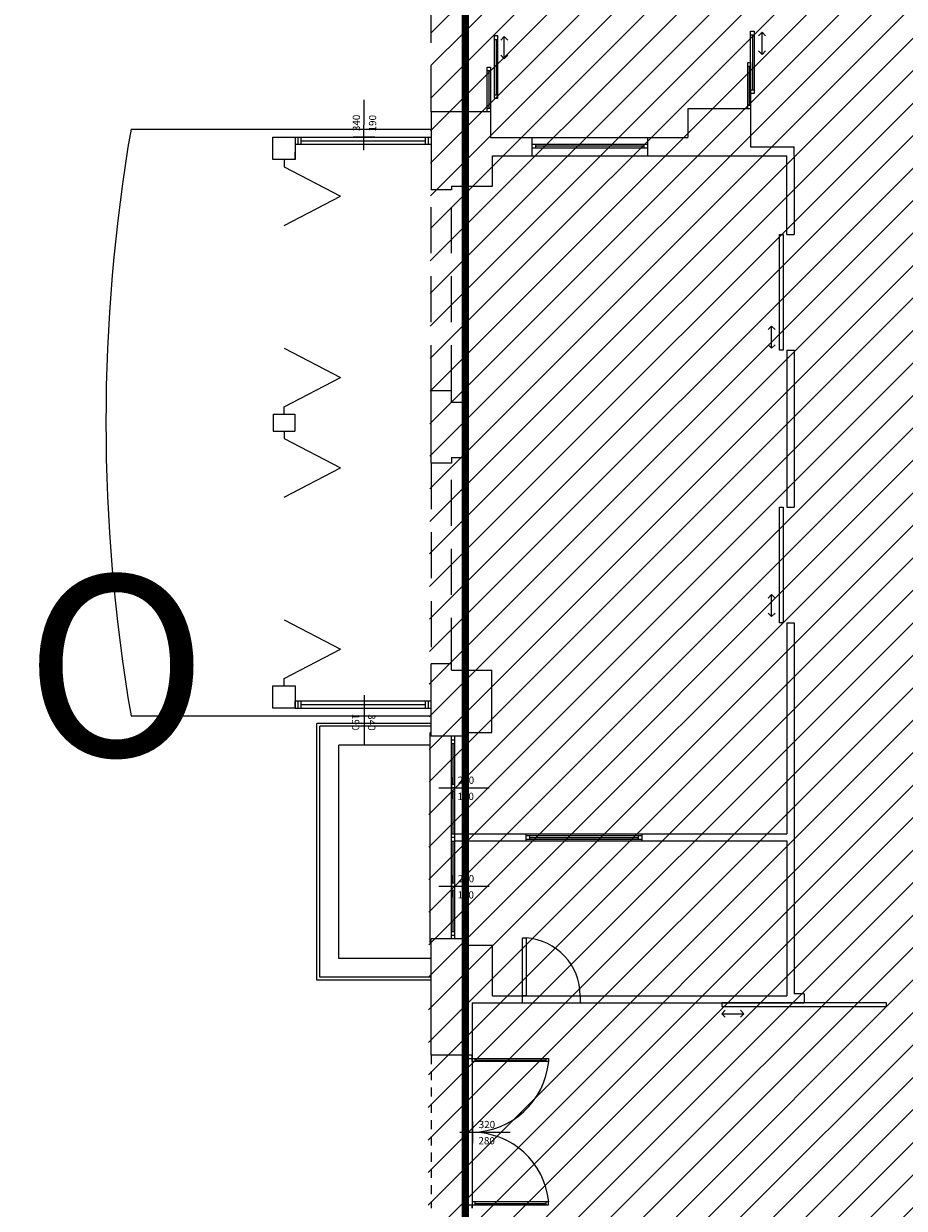
# Model space of a CAD drawing. Units: metres. Extents: x 1 to 155, y -5 to 100.
# Drawn here: x 40 to 52, y 42 to 58 of the extents above; entities that cross this region are included whole.
import ezdxf

# ---------------------------------------------------------------- set-up
doc = ezdxf.new("R2010")
doc.units = ezdxf.units.M
doc.header["$LTSCALE"] = 0.5
doc.linetypes.add('HIDDEN', pattern=[0.375, 0.25, -0.125])
doc.linetypes.add('TRATTEGGIATA', pattern=[19.05, 12.7, -6.35])
for name, color, linetype in [('--SETTI SISMICI', 5, 'Continuous'), ('--TIRANTI', 20, 'Continuous'), ('-NON OGGETTO DI INTERVENTO', 253, 'Continuous'), ('A-Finestre', 9, 'Continuous'), ('A-Muri', 3, 'Continuous'), ('A-Porte', 9, 'Continuous'), ('A-Travi', 252, 'HIDDEN'), ('A-Viste', 1, 'Continuous'), ('AA-Finestre', 9, 'Continuous')]:
    doc.layers.add(name, color=color, linetype=linetype)
doc.layers.add('_MODIFICHE', color=11, linetype='Continuous', lineweight=15)
doc.styles.add('ARIAL', font='arial.ttf')

# ---------------------------------------------------------------- blocks, each defined once
blk = doc.blocks.new('FIN')
at = {"layer": 'AA-Finestre'}
for p, q in [((0.004, -0.152), (0.004, 0.148)), ((-0.176, -0.001), (0.522, -0.001))]:
    blk.add_line(p, q, dxfattribs=at)
at = {"style": 'ARIAL', "flags": 1}
for tag, p in [('ETICHETTA', (0.732, 0.495)), ('CODICE_ASSET', (0.742, 0.344)), ('DESCRIZIONE', (0.738, 0.065)), ('NOME', (0.742, 0.203)), ('STATO', (0.732, -0.103)), ('QUANTITA', (0.732, -0.247)), ('CONDITION', (0.728, -0.388)), ('FOTO1', (0.745, -0.519)), ('FOTO2', (0.742, -0.663)), ('MARCA', (0.752, -0.791)), ('MODELLO', (0.755, -0.932)), ('MATERIALE', (0.755, -1.093)), ('MANUTENZIONE_A_CARICO', (0.772, -1.246)), ('NOTE', (0.766, -1.378)), ('HANDLE', (0.772, -1.524))]:
    blk.add_attdef(tag, p, '', height=0.1, dxfattribs=at)
at = {"style": 'ARIAL'}
for tag, p in [('ALTEZZA_CM', (0.087, 0.055)), ('LARGHEZZA_CM', (0.083, -0.169))]:
    blk.add_attdef(tag, p, '', height=0.1, dxfattribs=at)
blk = doc.blocks.new('A$C113E4EAE')
at = {"layer": '--TIRANTI', "linetype": 'HIDDEN', "ltscale": 2, "const_width": 0.1}
blk.add_lwpolyline([(-74.935, -7), (-74.935, -66.086)], dxfattribs=at)
at = {"layer": '--TIRANTI', "insert": (-81.025, -29.024), "char_height": 2.5, "attachment_point": 1, "style": 'ARIAL'}
blk.add_mtext_dynamic_manual_height_columns('O', width=5.36327, gutter_width=0.5, heights=[0], dxfattribs=at)

msp = doc.modelspace()

# ---------------------------------------------------------------- hatches: boundary and pattern name
at = {"layer": '-NON OGGETTO DI INTERVENTO'}
h = msp.add_hatch(dxfattribs=at)
h.set_pattern_fill('ANSI31', color=256, scale=0.1)
h.paths.add_polyline_path([(58.328, 44.98), (58.328, 56.6), (73.455, 56.6), (73.455, 44.98), (73.165, 44.98), (73.165, 44.765), (70.235, 44.765), (70.235, 46.12), (68.16, 49.712), (63.619, 49.712), (61.54, 46.11), (61.54, 44.98)])
h.paths.add_polyline_path([(86.305, 41.174), (86.305, 60.22), (102.028, 60.22), (102.028, 41.174)])
h.paths.add_polyline_path([(45.38, 72.504), (114.265, 72.504), (114.265, 2.361), (61.535, 2.361), (61.535, 4.051), (57.365, 4.051), (57.365, 5.641), (55.833, 5.641), (47.23, 11.538), (47.23, 13.418), (45.382, 13.418), (45.382, 22.572), (5.476, 22.572), (4.933, 22.772), (4.647, 23.275), (1.387, 42.958), (17.423, 45.596), (17.914, 42.611), (22.371, 43.222), (22.909, 39.954), (45.382, 39.954), (45.382, 41.174), (45.814, 41.174), (45.86, 60.22), (45.38, 60.22)])

# ---------------------------------------------------------------- linework, layer by layer
at = {"layer": '_MODIFICHE'}
msp.add_line((46.425, 43.85), (46.425, 41.731), dxfattribs=at)
at = {"layer": 'A-Finestre', "color": 4}
for p, q in [((43.98, 56.54), (45.86, 56.54)), ((44.02, 56.44), (44.02, 56.54)), ((44.06, 56.44), (44.06, 56.54)), ((45.78, 56.44), (45.78, 56.54)), ((45.82, 56.44), (45.82, 56.54)), ((43.98, 56.44), (45.86, 56.44)), ((44.06, 56.49), (45.78, 56.49)), ((43.98, 56.23), (43.98, 56.33)), ((43.98, 48.744), (45.86, 48.744)), ((43.98, 48.644), (43.98, 48.744)), ((43.98, 48.644), (45.86, 48.644)), ((44.02, 48.644), (44.02, 48.744)), ((44.06, 48.644), (44.06, 48.744)), ((44.06, 48.694), (45.78, 48.694)), ((45.78, 48.644), (45.78, 48.744)), ((45.82, 48.644), (45.82, 48.744))]:
    msp.add_line(p, q, dxfattribs=at)
at = {"layer": 'A-Finestre'}
for p, q in [((47.255, 56.442), (48.855, 56.442)), ((47.255, 56.392), (48.855, 56.392)), ((47.305, 56.392), (47.305, 56.442)), ((47.305, 56.417), (48.805, 56.417)), ((48.805, 56.392), (48.805, 56.442)), ((46.134, 48.256), (46.134, 45.456)), ((46.134, 48.206), (46.184, 48.206)), ((46.134, 48.156), (46.184, 48.156)), ((46.159, 48.156), (46.159, 47.593)), ((46.184, 45.456), (46.184, 48.256)), ((46.134, 47.593), (46.184, 47.593)), ((46.184, 47.543), (46.134, 47.543)), ((46.134, 47.493), (46.184, 47.493)), ((46.159, 47.493), (46.159, 46.906)), ((46.134, 46.906), (46.184, 46.906)), ((46.184, 46.856), (46.134, 46.856)), ((47.174, 46.884), (48.774, 46.884)), ((47.224, 46.834), (47.224, 46.884)), ((47.224, 46.859), (48.724, 46.859)), ((48.724, 46.834), (48.724, 46.884)), ((46.134, 46.806), (46.184, 46.806)), ((46.159, 46.806), (46.159, 46.231)), ((47.174, 46.834), (48.774, 46.834)), ((46.134, 46.231), (46.184, 46.231)), ((46.184, 46.181), (46.134, 46.181)), ((46.134, 46.131), (46.184, 46.131)), ((46.159, 46.131), (46.159, 45.556)), ((46.134, 45.556), (46.184, 45.556)), ((46.134, 45.506), (46.184, 45.506))]:
    msp.add_line(p, q, dxfattribs=at)
at = {"layer": 'A-Muri'}
for p, q in [((45.86, 56.889), (45.86, 55.81)), ((46.681, 56.888), (45.86, 56.889)), ((46.681, 56.888), (46.681, 56.536)), ((49.405, 56.932), (49.405, 56.536)), ((50.275, 56.932), (49.405, 56.932)), ((50.275, 56.932), (50.275, 56.406)), ((46.681, 56.536), (47.255, 56.536)), ((47.255, 56.279), (47.255, 56.536)), ((48.855, 56.536), (49.405, 56.536)), ((48.855, 56.279), (48.855, 56.536)), ((50.275, 56.406), (50.875, 56.406)), ((50.875, 56.274), (50.875, 56.406)), ((46.705, 55.86), (46.705, 56.279)), ((46.705, 56.279), (47.255, 56.279)), ((48.855, 56.279), (50.775, 56.279)), ((50.775, 55.194), (50.775, 56.279)), ((50.875, 56.274), (50.875, 55.194)), ((46.14, 55.86), (46.14, 55.81)), ((46.14, 55.86), (46.705, 55.86)), ((46.14, 55.81), (45.86, 55.81)), ((50.775, 55.194), (50.875, 55.194)), ((50.775, 53.594), (50.775, 51.424)), ((50.775, 53.594), (50.875, 53.594)), ((50.875, 53.594), (50.875, 51.424)), ((45.86, 52.03), (45.86, 53.03)), ((46.14, 53.03), (45.86, 53.03)), ((46.14, 52.87), (46.14, 53.03)), ((46.365, 52.87), (46.14, 52.87)), ((46.365, 52.11), (46.365, 52.869)), ((46.14, 52.11), (46.14, 52.03)), ((46.14, 52.11), (46.365, 52.11)), ((46.14, 52.03), (45.86, 52.03)), ((50.775, 51.424), (50.875, 51.424)), ((50.775, 49.824), (50.775, 46.909)), ((50.775, 49.824), (50.875, 49.824)), ((50.875, 49.824), (50.875, 44.694)), ((45.86, 48.256), (45.86, 49.26)), ((46.14, 49.26), (45.86, 49.26)), ((46.14, 49.17), (46.14, 49.26)), ((46.14, 49.17), (46.695, 49.17)), ((46.695, 48.31), (46.695, 49.17)), ((46.364, 48.256), (45.86, 48.256)), ((46.364, 48.31), (46.364, 48.256)), ((46.364, 48.31), (46.695, 48.31)), ((46.184, 46.909), (47.174, 46.909)), ((46.184, 46.809), (46.184, 46.909)), ((47.174, 46.809), (47.174, 46.909)), ((48.774, 46.909), (50.775, 46.909)), ((48.774, 46.809), (48.774, 46.909)), ((46.184, 46.809), (47.174, 46.809)), ((48.774, 46.809), (50.775, 46.809)), ((50.775, 46.809), (50.775, 44.669)), ((46.364, 45.456), (45.86, 45.456)), ((45.86, 43.85), (45.86, 45.456)), ((46.364, 45.37), (46.364, 45.456)), ((46.364, 45.37), (46.705, 45.37)), ((46.705, 44.669), (46.705, 45.37)), ((46.425, 44.569), (51.015, 44.569)), ((46.705, 44.669), (50.775, 44.669)), ((47.12, 44.569), (47.12, 44.669)), ((47.92, 44.669), (47.92, 44.569)), ((51.015, 44.694), (50.875, 44.694)), ((51.015, 44.694), (51.015, 44.569)), ((46.425, 43.85), (45.86, 43.85))]:
    msp.add_line(p, q, dxfattribs=at)
at = {"layer": 'A-Muri', "ltscale": 30}
msp.add_line((46.425, 44.569), (46.425, 43.85), dxfattribs=at)
at = {"layer": 'A-Porte'}
for p, q in [((50.434, 57.991), (50.384, 57.941)), ((50.434, 57.683), (50.434, 57.991)), ((50.434, 57.991), (50.483, 57.941)), ((46.731, 57.891), (46.781, 57.891)), ((46.756, 57.891), (46.756, 57.126)), ((46.869, 57.929), (46.82, 57.88)), ((46.869, 57.622), (46.869, 57.929)), ((46.869, 57.929), (46.919, 57.88)), ((50.275, 57.952), (50.325, 57.952)), ((50.3, 57.952), (50.3, 57.192)), ((46.869, 57.622), (46.82, 57.672)), ((46.869, 57.622), (46.919, 57.672)), ((50.434, 57.683), (50.384, 57.733)), ((50.434, 57.683), (50.483, 57.733)), ((50.235, 57.522), (50.275, 57.522)), ((50.255, 57.522), (50.255, 56.982)), ((46.631, 57.458), (46.681, 57.458)), ((46.656, 57.458), (46.656, 56.938)), ((50.275, 57.192), (50.325, 57.192)), ((46.731, 57.126), (46.781, 57.126)), ((46.631, 56.938), (46.681, 56.938)), ((50.235, 56.982), (50.275, 56.982)), ((41.709, 56.65), (45.86, 56.65)), ((43.67, 56.23), (43.67, 56.54)), ((43.67, 56.54), (43.98, 56.54)), ((43.98, 56.54), (43.98, 56.23)), ((43.98, 56.23), (43.67, 56.23)), ((43.825, 56.23), (43.825, 56.13)), ((43.825, 56.13), (44.606, 55.723)), ((43.825, 55.317), (44.606, 55.723)), ((50.566, 53.927), (50.517, 53.878)), ((50.566, 53.62), (50.566, 53.927)), ((50.566, 53.927), (50.616, 53.878)), ((43.825, 53.622), (44.606, 53.216)), ((50.566, 53.62), (50.517, 53.669)), ((50.566, 53.62), (50.616, 53.669)), ((43.825, 52.81), (44.606, 53.216)), ((43.825, 52.71), (43.825, 52.81)), ((43.675, 52.71), (43.975, 52.71)), ((43.675, 52.71), (43.675, 52.474)), ((43.975, 52.71), (43.975, 52.474)), ((43.675, 52.474), (43.975, 52.474)), ((43.825, 52.474), (43.825, 52.374)), ((43.825, 52.374), (44.605, 51.968)), ((43.825, 51.562), (44.605, 51.968)), ((50.566, 50.217), (50.517, 50.167)), ((50.566, 49.91), (50.566, 50.217)), ((50.566, 50.217), (50.616, 50.167)), ((50.566, 49.91), (50.517, 49.959)), ((50.566, 49.91), (50.616, 49.959)), ((43.825, 49.867), (44.605, 49.461)), ((43.825, 49.054), (44.605, 49.461)), ((43.825, 48.954), (43.825, 49.054)), ((43.67, 48.644), (43.67, 48.954)), ((43.67, 48.954), (43.98, 48.954)), ((43.98, 48.954), (43.98, 48.644)), ((43.98, 48.644), (43.67, 48.644)), ((41.709, 48.54), (45.86, 48.54)), ((49.875, 44.42), (49.925, 44.47)), ((49.875, 44.42), (50.182, 44.42)), ((49.875, 44.42), (49.925, 44.371)), ((50.182, 44.42), (50.133, 44.47)), ((50.182, 44.42), (50.133, 44.371)), ((46.375, 43.8), (46.375, 43.85)), ((46.375, 43.8), (46.425, 43.8)), ((46.425, 43.8), (46.425, 43.85)), ((46.464, 43.8), (46.464, 43.761)), ((46.464, 43.78), (47.444, 43.78)), ((47.444, 43.8), (47.444, 43.761)), ((46.375, 41.731), (46.375, 41.78)), ((46.375, 41.78), (46.425, 41.78)), ((46.425, 41.731), (46.425, 41.78)), ((46.464, 41.819), (46.464, 41.78)), ((46.464, 41.799), (47.444, 41.799)), ((47.444, 41.819), (47.444, 41.78))]:
    msp.add_line(p, q, dxfattribs=at)
for points in [[(50.275, 58.002), (50.325, 58.002), (50.325, 57.142), (50.275, 57.142)], [(46.731, 57.076), (46.781, 57.076), (46.781, 57.941), (46.731, 57.941)], [(46.631, 57.508), (46.681, 57.508), (46.681, 56.888), (46.631, 56.888)], [(50.235, 57.572), (50.275, 57.572), (50.275, 56.932), (50.235, 56.932)], [(50.675, 55.194), (50.725, 55.194), (50.725, 53.594), (50.675, 53.594)], [(50.675, 51.424), (50.725, 51.424), (50.725, 49.824), (50.675, 49.824)], [(47.17, 44.669), (47.12, 44.669), (47.12, 45.469), (47.17, 45.469)], [(52.155, 44.519), (52.155, 44.569), (49.875, 44.569), (49.875, 44.519)], [(46.425, 43.761), (46.425, 43.8), (47.483, 43.8), (47.483, 43.761)], [(46.425, 41.819), (46.425, 41.78), (47.483, 41.78), (47.483, 41.819)]]:
    msp.add_lwpolyline(points, close=True, dxfattribs=at)
for centre, radius, start, end in [((65.232, 52.595), 23.87, 170.2192, 189.7808), ((47.117, 44.668), 0.803, 0.0816, 86.2231), ((46.408, 43.862), 1.08, 270.9183, 354.6067), ((46.423, 41.717), 1.065, 5.5125, 89.8859)]:
    msp.add_arc(centre, radius, start, end, dxfattribs=at)
at = {"layer": 'A-Travi', "linetype": 'TRATTEGGIATA', "ltscale": 0.1}
for p, q in [((45.86, 56.889), (45.86, 59.887)), ((45.86, 53.03), (45.86, 55.81)), ((46.14, 53.03), (46.14, 55.81)), ((45.86, 52.03), (45.86, 49.26)), ((46.14, 49.26), (46.14, 52.03))]:
    msp.add_line(p, q, dxfattribs=at)
at = {"layer": 'A-Travi'}
msp.add_line((45.86, 43.85), (45.86, 41.731), dxfattribs=at)
at = {"layer": 'A-Viste'}
for p, q in [((47.255, 56.536), (48.855, 56.536)), ((47.255, 56.279), (48.855, 56.279)), ((44.28, 44.884), (44.28, 48.435)), ((45.86, 48.435), (44.28, 48.435)), ((44.32, 44.924), (44.32, 48.395)), ((45.86, 48.395), (44.32, 48.395)), ((44.58, 45.184), (44.58, 48.135)), ((45.84, 48.135), (44.58, 48.135)), ((47.174, 46.909), (48.774, 46.909)), ((47.174, 46.809), (48.774, 46.809)), ((45.86, 45.184), (44.58, 45.184)), ((45.86, 44.884), (44.28, 44.884)), ((45.86, 44.924), (44.32, 44.924))]:
    msp.add_line(p, q, dxfattribs=at)
msp.add_lwpolyline([(45.86, 48.306), (45.84, 48.306), (45.84, 45.406), (45.86, 45.406)], dxfattribs=at)

# ---------------------------------------------------------------- block references
at = {"layer": '--SETTI SISMICI'}
msp.add_blockref('A$C113E4EAE', (121.265, 79.504), dxfattribs=at)
at = {"layer": 'AA-Finestre'}
for p, rotation in [((44.929, 56.535), 89.95437383553926), ((44.933, 48.649), 269.8631215066177)]:
    msp.add_blockref('FIN', p, dxfattribs=dict(at, rotation=rotation)).add_auto_attribs({'LARGHEZZA_CM': '190', 'ALTEZZA_CM': '340'})
for p, values in [((46.139, 47.544), {'LARGHEZZA_CM': '140', 'ALTEZZA_CM': '200'}), ((46.139, 46.183), {'LARGHEZZA_CM': '140', 'ALTEZZA_CM': '200'}), ((46.429, 42.784), {'LARGHEZZA_CM': '280', 'ALTEZZA_CM': '320'})]:
    msp.add_blockref('FIN', p, dxfattribs=at).add_auto_attribs(values)

doc.saveas('drawing.dxf')
